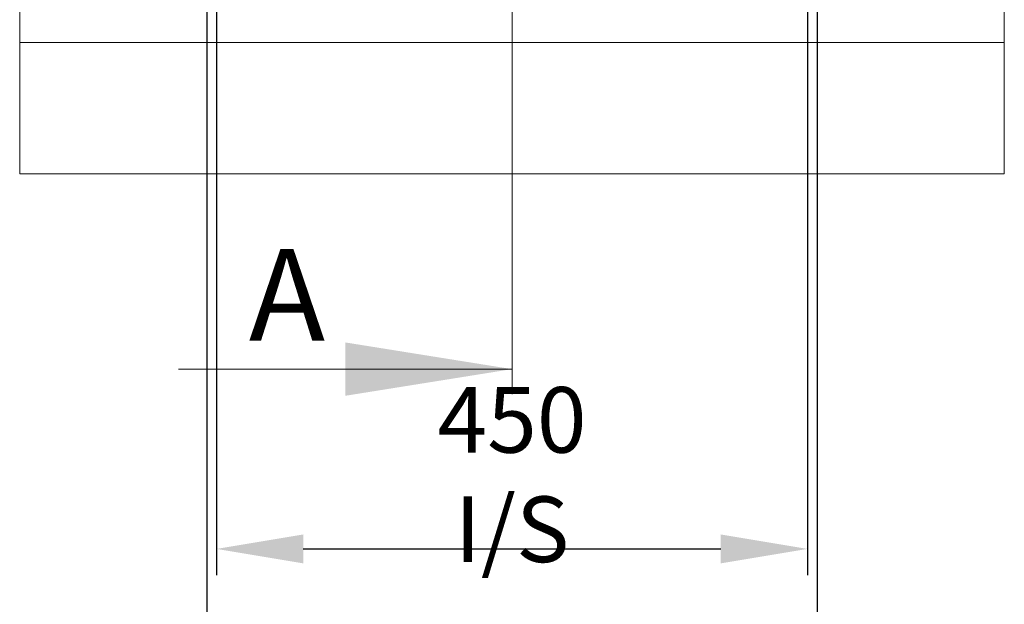
# Model space of a CAD drawing. Units: millimetres. Extents: x 63 to 8701, y 73 to 6222.
# Drawn here: x 4138 to 4888, y 2282 to 2728 of the extents above; entities that cross this region are included whole.
import ezdxf

# ---------------------------------------------------------------- set-up
doc = ezdxf.new("R2010")
doc.units = ezdxf.units.MM
doc.header["$LTSCALE"] = 5
doc.header["$PDSIZE"] = -1
doc.layers.get('0').update_dxf_attribs({"color": 1})
doc.layers.add('Dimensions', color=7, linetype='Continuous')
doc.styles.add('SLDTEXTSTYLE1', font='romans.shx', dxfattribs={"width": 0.75})
doc.styles.get("Standard").update_dxf_attribs({"font": 'romans.shx', "width": 0.8})
doc.dimstyles.new('SLDDIMSTYLE2', dxfattribs={"dimscale": 10, "dimtxt": 2.5, "dimasz": 3.302, "dimexe": 1, "dimexo": 1, "dimgap": 0.926042, "dimtad": 1, "dimdec": 0, "dimrnd": 1e-09, "dimzin": 12, "dimdsep": 46, "dimtxsty": 'Standard', "dimcen": 2, "dimadec": 0, "dimazin": 3, "dimtfac": 1, "dimtdec": 0, "dimtmove": 0, "dimatfit": 0, "dimfxl": 1, "dimfrac": 2, "dimtolj": 1, "dimtzin": 12, "dimarcsym": 0})

# ---------------------------------------------------------------- blocks, each defined once
blk = doc.blocks.new('*D24')
at = {"layer": 'Defpoints', "color": 0, "transparency": 16777216}
for p in [(4288.18, 2785.77), (4738.18, 2785.77), (4738.18, 2324.57)]:
    blk.add_point(p, dxfattribs=at)
at = {"layer": 'Dimensions', "color": 0, "lineweight": -2, "transparency": 16777216}
for p, q in [((4288.18, 2765.77), (4288.18, 2304.57)), ((4738.18, 2765.77), (4738.18, 2304.57)), ((4354.22, 2324.57), (4672.14, 2324.57))]:
    blk.add_line(p, q, dxfattribs=at)
at = {"layer": 'Dimensions', "color": 0, "transparency": 16777216}
for points in [[(4354.22, 2335.58), (4354.22, 2313.56), (4288.18, 2324.57)], [(4672.14, 2335.58), (4672.14, 2313.56), (4738.18, 2324.57)]]:
    blk.add_solid(points, dxfattribs=at)
at = {"layer": 'Dimensions', "color": 0, "transparency": 16777216, "insert": (4513.18, 2381.19), "char_height": 50, "attachment_point": 5}
blk.add_mtext('\\A1;450 I/S', dxfattribs=at)
blk = doc.blocks.new('*D23')
at = {"layer": 'Defpoints', "color": 0, "transparency": 16777216}
for p in [(4280.68, 2790.92), (4745.68, 2790.92), (4745.68, 2199.68)]:
    blk.add_point(p, dxfattribs=at)
at = {"layer": 'Dimensions', "color": 0, "lineweight": -2, "transparency": 16777216}
for p, q in [((4280.68, 2770.92), (4280.68, 2179.68)), ((4745.68, 2770.92), (4745.68, 2179.68)), ((4346.72, 2199.68), (4679.64, 2199.68))]:
    blk.add_line(p, q, dxfattribs=at)
at = {"layer": 'Dimensions', "color": 0, "transparency": 16777216}
for points in [[(4346.72, 2210.69), (4346.72, 2188.68), (4280.68, 2199.68)], [(4679.64, 2210.69), (4679.64, 2188.68), (4745.68, 2199.68)]]:
    blk.add_solid(points, dxfattribs=at)
at = {"layer": 'Dimensions', "color": 0, "transparency": 16777216, "insert": (4513.18, 2243.2), "char_height": 50, "width": 336.7819, "attachment_point": 5}
blk.add_mtext('\\A1;465 CRS', dxfattribs=at)

msp = doc.modelspace()

# ---------------------------------------------------------------- linework, layer by layer
at = {"color": 7, "linetype": 'Continuous', "lineweight": 18}
for p, q in [((4513.18, 5132.35), (4513.18, 2558.62)), ((4138.18, 4833.27), (4138.18, 2710.27)), ((4888.18, 2710.27), (4888.18, 4833.27)), ((4513.18, 4775.56), (4513.18, 2442.41)), ((4138.18, 2610.27), (4138.18, 2710.27)), ((4888.18, 2710.27), (4138.18, 2710.27)), ((4888.18, 2610.27), (4888.18, 2710.27)), ((4888.18, 2610.27), (4138.18, 2610.27)), ((4259.18, 2461.51), (4513.18, 2461.51))]:
    msp.add_line(p, q, dxfattribs=at)
msp.add_solid([(4513.18, 2461.51), (4386.18, 2481.83), (4386.18, 2441.19)], dxfattribs=at)

# ---------------------------------------------------------------- texts
at = {"color": 7, "linetype": 'Continuous', "lineweight": 0, "insert": (4312.74, 2553.12), "char_height": 70, "attachment_point": 1, "style": 'SLDTEXTSTYLE1'}
msp.add_mtext('A', dxfattribs=at)

# ---------------------------------------------------------------- dimensions: what is measured, and where the dimension line sits
at = {"layer": 'Dimensions'}
for base, p1, p2, text, picture, middle in [((4745.68, 2199.68), (4280.68, 2790.92), (4745.68, 2790.92), '<> CRS', '*D23', (4513.18, 2243.2)), ((4738.18, 2324.57), (4288.18, 2785.77), (4738.18, 2785.77), '<> I/S', '*D24', (4513.18, 2381.19))]:
    dim = msp.add_linear_dim(base=base, p1=p1, p2=p2, text=text, dimstyle='SLDDIMSTYLE2', override={"dimscale": 20}, dxfattribs=at)
    dim.commit()
    dim.dimension.update_dxf_attribs({"geometry": picture, "text_midpoint": middle})

doc.saveas('drawing.dxf')
